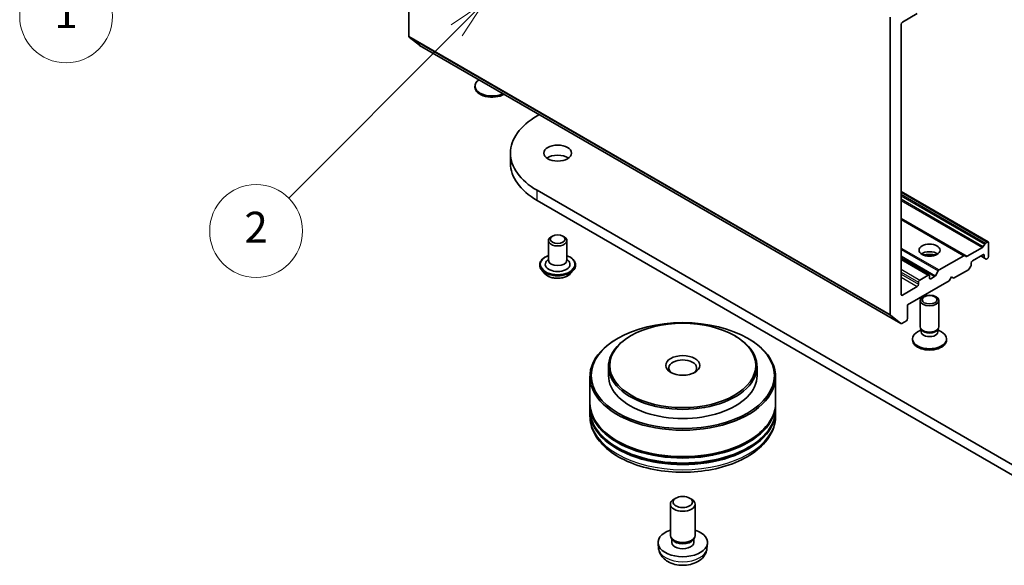
# Model space of a CAD drawing. Units: millimetres. Extents: x 0 to 6567, y 0 to 1405.
# Drawn here: x 160 to 203, y 47 to 71 of the extents above; entities that cross this region are included whole.
import ezdxf

# ---------------------------------------------------------------- set-up
doc = ezdxf.new("R2010")
doc.units = ezdxf.units.MM
doc.header["$LTSCALE"] = 0.666667
doc.layers.add('Symbol (TK)', color=100, linetype='Continuous', lineweight=18, true_color=0x00ff3f)
doc.layers.add('Visible (ISO)', color=7, linetype='Continuous', lineweight=35)
doc.layers.add('Visible Narrow (ISO)', color=7, linetype='Continuous', lineweight=25)
doc.styles.add('Note Text (TK2)', font='MS PGothic.ttf')

# ---------------------------------------------------------------- blocks, each defined once
blk = doc.blocks.new('バルーン27')
at = {"layer": 'Symbol (TK)', "color": 100, "true_color": 0x00ff40}
for p, q in [((268.973, 125.503), (266.852, 124.088)), ((267.205, 123.735), (268.973, 125.503)), ((267.559, 123.381), (268.973, 125.503)), ((267.205, 123.735), (260.159, 116.688))]:
    blk.add_line(p, q, dxfattribs=at)
at = {"layer": 'Symbol (TK)'}
blk.add_circle((258.046, 114.575), 3, dxfattribs=at)
at = {"layer": 'Symbol (TK)', "color": 7, "insert": (258.046, 114.552), "char_height": 2, "attachment_point": 5, "style": 'Note Text (TK2)'}
blk.add_mtext('1', dxfattribs=at)
blk = doc.blocks.new('バルーン29')
at = {"layer": 'Symbol (TK)', "color": 100, "true_color": 0x00ff40}
for p, q in [((285.061, 115.444), (282.939, 114.03)), ((283.293, 113.676), (285.061, 115.444)), ((283.646, 113.322), (285.061, 115.444)), ((283.293, 113.676), (272.441, 102.824))]:
    blk.add_line(p, q, dxfattribs=at)
at = {"layer": 'Symbol (TK)'}
blk.add_circle((270.327, 100.711), 3, dxfattribs=at)
at = {"layer": 'Symbol (TK)', "color": 7, "insert": (270.327, 100.693), "char_height": 2, "attachment_point": 5, "style": 'Note Text (TK2)'}
blk.add_mtext('2', dxfattribs=at)

msp = doc.modelspace()

# ---------------------------------------------------------------- linework, layer by layer
at = {"layer": 'Visible (ISO)'}
for p, q in [((177.1365, 70.1927), (177.1365, 82.9916)), ((197.8783, 71.0163), (197.8783, 58.2174)), ((198.4062, 70.8004), (199.0474, 71.1706)), ((198.3497, 59.0755), (198.3497, 70.7025)), ((177.5909, 69.8017), (177.1496, 70.1584)), ((177.5944, 69.7993), (198.3362, 57.824)), ((179.9858, 67.9917), (179.9858, 68.0454)), ((182.6613, 66.7615), (182.7587, 66.8177)), ((181.5132, 64.7257), (181.5132, 65.1612)), ((205.2887, 50.4969), (182.6613, 63.5608)), ((198.3497, 63.5008), (202.1043, 61.333)), ((182.6613, 63.1254), (205.2887, 50.0614)), ((198.3497, 62.3306), (201.091, 60.748)), ((183.3213, 61.5904), (183.2647, 61.5577)), ((183.7738, 61.5904), (183.8304, 61.5577)), ((183.1476, 61.3944), (183.1476, 60.5452)), ((183.9476, 61.3944), (183.9476, 60.5452)), ((201.9535, 61.2459), (201.8923, 61.14)), ((202.0643, 61.3291), (201.9935, 61.2882)), ((202.1209, 60.7085), (202.1209, 61.2964)), ((201.051, 60.744), (199.9853, 60.1287)), ((201.1521, 60.7127), (201.091, 60.748)), ((201.8523, 61.0978), (201.1921, 60.7166)), ((201.4232, 60.5235), (201.8758, 60.7847)), ((201.7815, 60.7303), (201.9489, 60.6337)), ((201.9323, 60.7521), (201.9323, 60.6703)), ((182.7742, 60.3493), (182.7742, 60.3404)), ((183.1476, 60.599), (183.0691, 60.5071)), ((183.9476, 60.599), (184.026, 60.5071)), ((184.3209, 60.3493), (184.3209, 60.3404)), ((198.3497, 60.605), (199.5588, 59.9069)), ((201.289, 60.182), (201.3501, 60.2879)), ((201.3667, 60.3437), (201.3667, 60.4255)), ((201.9489, 60.6337), (202.0101, 60.5984)), ((202.0501, 60.6023), (202.0643, 60.6106)), ((183.0007, 59.9662), (182.8684, 60.1138)), ((184.0945, 59.9662), (184.2267, 60.1138)), ((199.5188, 59.9029), (199.1605, 59.6961)), ((199.5753, 59.7832), (199.5753, 59.8703)), ((199.7876, 59.8404), (199.6319, 59.7505)), ((199.9453, 60.0865), (199.8276, 59.8826)), ((200.6124, 59.7723), (201.249, 60.1398)), ((199.0474, 59.413), (198.4062, 59.0429)), ((198.6325, 58.6292), (200.4239, 59.6634)), ((199.1039, 59.5981), (199.1039, 59.511)), ((200.4239, 59.6634), (200.5181, 59.8267)), ((200.5181, 59.8267), (200.6124, 59.7723)), ((198.6325, 58.0413), (198.6325, 58.6292)), ((199.1753, 57.6821), (199.1753, 58.8135)), ((199.9753, 57.6821), (199.9753, 58.8135)), ((197.8914, 58.1831), (198.3327, 57.8264)), ((198.3762, 57.828), (198.5759, 57.9433)), ((186.7154, 57.301), (186.6777, 57.2793)), ((191.1655, 57.301), (191.2032, 57.2793)), ((199.2162, 57.5502), (199.0568, 57.4582)), ((199.2394, 57.542), (199.2012, 57.6004)), ((199.2162, 57.4643), (199.2162, 57.5774)), ((199.9112, 57.542), (199.9495, 57.6004)), ((199.9344, 57.4643), (199.9344, 57.5774)), ((199.9344, 57.5502), (200.0939, 57.4582)), ((186.1497, 57.1922), (186.112, 57.1704)), ((191.7312, 57.1922), (191.7689, 57.1704)), ((198.842, 57.1051), (198.842, 57.1588)), ((200.3087, 57.1051), (200.3087, 57.1588)), ((185.7404, 55.9729), (185.7404, 55.5809)), ((192.1404, 55.9729), (192.1404, 55.5809)), ((184.9404, 55.5374), (184.9404, 54.4052)), ((192.9404, 55.5374), (192.9404, 54.4052)), ((184.9404, 54.3399), (184.9404, 54.1221)), ((192.9404, 54.3399), (192.9404, 54.1221)), ((184.9404, 54.0568), (184.9404, 53.8391)), ((192.9404, 54.0568), (192.9404, 53.8391)), ((188.6442, 50.3086), (188.5632, 50.2618)), ((189.2367, 50.3086), (189.3177, 50.2618)), ((188.4071, 48.7006), (188.4071, 50.0441)), ((189.4738, 48.7006), (189.4738, 50.0441)), ((188.4951, 48.5099), (188.4416, 48.5917)), ((188.4644, 48.3958), (188.4644, 48.5569)), ((189.3857, 48.5099), (189.4393, 48.5917)), ((189.4165, 48.3958), (189.4165, 48.5569)), ((187.9005, 48.128), (187.8758, 48.3577)), ((189.9804, 48.128), (190.0051, 48.3577))]:
    msp.add_line(p, q, dxfattribs=at)
for centre, major_axis, start_param, end_param in [((198.4062, 70.7351), (0.04, 0.0693), 0.7853982, 2.3561945), ((177.193, 70.2253), (-0.04, -0.0693), 5.4977871, 6.1925254), ((177.6344, 69.8686), (-0.04, -0.0693), 6.1925254, 6.2831853), ((180.7191, 68.0454), (-0.7333, 0), 5.5816633, 8.5555036), ((180.7191, 67.9917), (-0.7333, 0), 0, 2.362103), ((185.4332, 65.1612), (-3.92, 0), 5.4977871, 7.0685835), ((183.5476, 64.7257), (-0.6, 0), 3.8212665, 5.6035115), ((185.4332, 64.7257), (-3.92, 0), 0, 0.7853982), ((183.5476, 61.3944), (-0.4, 0), 5.4977871, 10.2101761), ((201.8523, 61.1631), (-0.04, -0.0693), 0.7853982, 1.5707963), ((201.9935, 61.2229), (-0.04, -0.0693), 3.9269908, 4.712389), ((202.0643, 61.2638), (0.04, 0.0693), 5.4977871, 7.0685835), ((199.5753, 60.6541), (-0.4533, 0), 3.8153386, 5.6094394), ((199.5753, 60.2622), (-0.9333, 0), 4.4052971, 5.0194809), ((201.051, 60.6787), (0.04, 0.0693), 0, 0.7853982), ((201.1921, 60.7819), (-0.04, -0.0693), 0, 0.7853982), ((201.8758, 60.7194), (0.04, 0.0693), 5.4977871, 7.0685835), ((202.0643, 60.6759), (0.04, 0.0693), 3.9269908, 5.4977871), ((183.5476, 60.3711), (0.5333, 0), 2.6838305, 6.7409474), ((183.5476, 60.5452), (0.4, 0), 3.1415927, 6.2831853), ((201.3101, 60.311), (0.04, 0.0693), 4.712389, 5.4977871), ((201.4232, 60.4581), (0.04, 0.0693), 0.7853982, 2.3561945), ((201.9889, 60.7029), (-0.04, -0.0693), 5.4977871, 6.2831853), ((202.0501, 60.6676), (-0.04, -0.0693), 0, 0.7853982), ((199.5188, 59.8376), (0.04, 0.0693), 5.4977871, 7.0685835), ((199.7876, 59.9057), (-0.04, -0.0693), 0.7853982, 1.5707963), ((199.9853, 60.0634), (-0.04, -0.0693), 3.9269908, 4.712389), ((201.249, 60.2051), (0.04, 0.0693), 3.9269908, 4.712389), ((199.0474, 59.4784), (-0.04, -0.0693), 0.7853982, 2.3561945), ((199.1605, 59.6308), (-0.04, -0.0693), 3.9269908, 5.4977871), ((199.6319, 59.8158), (-0.04, -0.0693), 5.4977871, 7.0685835), ((198.4062, 59.1082), (-0.04, -0.0693), 5.4977871, 7.0685835), ((197.9348, 58.25), (-0.04, -0.0693), 5.4977871, 6.1925254), ((198.3762, 57.8933), (-0.04, -0.0693), 6.1925254, 7.0685835), ((198.5759, 58.0087), (0.04, 0.0693), 3.9269908, 5.4977871), ((199.5753, 57.1588), (-0.7333, 0), 5.4977871, 10.2101761), ((199.5753, 57.6821), (-0.4, 0), 0, 3.1415927), ((199.5753, 57.4643), (-0.3591, 0), 0, 3.1415927), ((199.5753, 57.6153), (-0.3591, 0), 0.3613671, 2.7802255), ((188.9404, 55.5374), (-4, 0), 5.4977871, 10.2101761), ((188.9404, 55.9729), (-3.2, 0), 5.4977871, 10.2101761), ((199.5753, 57.1051), (-0.7333, 0), 0, 3.1415927), ((188.9404, 55.9075), (-0.6, 0), 2.4619188, 6.9628591), ((188.9404, 55.5809), (-3.2, 0), 0, 3.1415927), ((188.9404, 54.3399), (4, 0), 3.12745, 6.2973279), ((188.9404, 54.4052), (-4, 0), 0, 3.1415927), ((188.9404, 54.0568), (4, 0), 3.12745, 6.2973279), ((188.9404, 54.1221), (-4, 0), 0, 3.1415927), ((188.9404, 54.3399), (3.9467, 0), 3.6198767, 5.8049013), ((188.9404, 54.0568), (3.9467, 0), 3.6198767, 5.8049013), ((188.9404, 50.0441), (-0.5333, 0), 5.4980199, 10.2099433), ((188.9404, 48.3958), (-1.0667, 0), 5.2359878, 10.4719755), ((188.9404, 48.7006), (-0.5333, 0), 0, 3.1415927), ((188.9404, 48.3958), (-0.4761, 0), 0, 3.1415927), ((188.9404, 48.6071), (-0.4761, 0), 0.3614419, 2.7801507)]:
    msp.add_ellipse(centre, major_axis=major_axis, ratio=0.5773503, start_param=start_param, end_param=end_param, dxfattribs=at)
for centre, major_axis in [((183.5476, 65.1612), (-0.6, 0)), ((183.5476, 61.4597), (-0.32, 0)), ((199.5753, 60.9807), (-0.4533, 0)), ((199.5753, 58.8135), (-0.4, 0)), ((199.5753, 58.8469), (0.3182, 0)), ((188.9404, 55.5809), (-3.9467, 0)), ((188.9404, 56.0164), (-3.1467, 0)), ((188.9404, 56.0164), (0.7333, 0)), ((188.9404, 50.1376), (0.4188, 0))]:
    msp.add_ellipse(centre, major_axis=major_axis, ratio=0.5773503, dxfattribs=at)
for points, knots in [([(182.7742, 60.3493), (182.7742, 60.397), (182.7868, 60.4445), (182.8356, 60.5356), (182.8726, 60.579), (182.9683, 60.6577), (183.0277, 60.6926), (183.1119, 60.7284), (183.1295, 60.7352), (183.1476, 60.7416)], [2.3561945, 2.3561945, 2.3561945, 2.3561945, 2.6559051, 2.6559051, 2.9683161, 2.9683161, 3.2928091, 3.2928091, 3.3757241, 3.3757241, 3.3757241, 3.3757241]), ([(183.9476, 60.7416), (183.9725, 60.7328), (183.9965, 60.7231), (184.0854, 60.6828), (184.1432, 60.6466), (184.2365, 60.5643), (184.2721, 60.5183), (184.3118, 60.4306), (184.3209, 60.3899), (184.3209, 60.3493)], [4.4782576, 4.4782576, 4.4782576, 4.4782576, 4.5924765, 4.5924765, 4.9182739, 4.9182739, 5.2421889, 5.2421889, 5.4977871, 5.4977871, 5.4977871, 5.4977871]), ([(182.8684, 60.1138), (182.8565, 60.1271), (182.8456, 60.1408), (182.8258, 60.1691), (182.8171, 60.1837), (182.8018, 60.2136), (182.7953, 60.229), (182.7849, 60.2601), (182.7809, 60.276), (182.7756, 60.3081), (182.7742, 60.3242), (182.7742, 60.3404)], [1.87862788, 1.87862788, 1.87862788, 1.87862788, 1.9741412, 1.9741412, 2.06965452, 2.06965452, 2.16516785, 2.16516785, 2.26068117, 2.26068117, 2.35619449, 2.35619449, 2.35619449, 2.35619449]), ([(184.3209, 60.3404), (184.3209, 60.3242), (184.3196, 60.3081), (184.3142, 60.276), (184.3103, 60.2601), (184.2998, 60.229), (184.2934, 60.2136), (184.2781, 60.1837), (184.2693, 60.1691), (184.2496, 60.1408), (184.2386, 60.1271), (184.2267, 60.1138)], [5.49778714, 5.49778714, 5.49778714, 5.49778714, 5.59330047, 5.59330047, 5.68881379, 5.68881379, 5.78432711, 5.78432711, 5.87984043, 5.87984043, 5.97535376, 5.97535376, 5.97535376, 5.97535376]), ([(184.0945, 59.9662), (184.0617, 59.9297), (184.0202, 59.8977), (183.9221, 59.8425), (183.865, 59.8198), (183.7424, 59.7867), (183.677, 59.7762), (183.5443, 59.7682), (183.4772, 59.7705), (183.3472, 59.7878), (183.2844, 59.8028), (183.1691, 59.8444), (183.1165, 59.8711), (183.0451, 59.9222), (183.0212, 59.9433), (183.0007, 59.9662)], [5.9753538, 5.9753538, 5.9753538, 5.9753538, 6.2963667, 6.2963667, 6.6307953, 6.6307953, 6.9638727, 6.9638727, 7.2951862, 7.2951862, 7.6269221, 7.6269221, 7.9609, 7.9609, 8.1618132, 8.1618132, 8.1618132, 8.1618132]), ([(184.9404, 53.8391), (184.9404, 53.5917), (185.0024, 53.3451), (185.242, 52.8706), (185.426, 52.6446), (185.9059, 52.228), (186.2097, 52.041), (186.8999, 51.7338), (187.2872, 51.6146), (188.1021, 51.4559), (188.5291, 51.416), (189.3819, 51.418), (189.8073, 51.4596), (190.6171, 51.6211), (191.0011, 51.7411), (191.691, 52.0516), (191.9966, 52.2424), (192.4911, 52.6808), (192.6821, 52.9283), (192.8922, 53.4025), (192.9404, 53.6205), (192.9404, 53.8391)], [3.9269908, 3.9269908, 3.9269908, 3.9269908, 4.2105959, 4.2105959, 4.5137952, 4.5137952, 4.8410576, 4.8410576, 5.1723356, 5.1723356, 5.5018041, 5.5018041, 5.8304222, 5.8304222, 6.1599269, 6.1599269, 6.491222, 6.491222, 6.8180978, 6.8180978, 7.0685835, 7.0685835, 7.0685835, 7.0685835]), ([(187.9005, 48.128), (187.9084, 48.0539), (187.9297, 47.9826), (187.9939, 47.8469), (188.0389, 47.7847), (188.1525, 47.6644), (188.2243, 47.6117), (188.3945, 47.5157), (188.4957, 47.4781), (188.7098, 47.4261), (188.8232, 47.413), (189.0489, 47.4125), (189.1611, 47.4247), (189.3797, 47.4759), (189.4862, 47.5149), (189.6803, 47.6258), (189.7698, 47.6961), (189.8965, 47.8613), (189.9407, 47.9453), (189.9718, 48.0683), (189.9772, 48.0979), (189.9804, 48.128)], [5.5596905, 5.5596905, 5.5596905, 5.5596905, 5.7646504, 5.7646504, 5.9972402, 5.9972402, 6.2945976, 6.2945976, 6.6698576, 6.6698576, 7.0642825, 7.0642825, 7.4541188, 7.4541188, 7.8483866, 7.8483866, 8.2226925, 8.2226925, 8.4943548, 8.4943548, 8.5774764, 8.5774764, 8.5774764, 8.5774764])]:
    msp.add_open_spline(points, degree=3, knots=knots, dxfattribs=at)
at = {"layer": 'Visible Narrow (ISO)'}
for p, q in [((177.1365, 70.1927), (197.8783, 58.2174)), ((177.1496, 70.1584), (197.8914, 58.1831)), ((177.5909, 69.8017), (198.3327, 57.8264)), ((182.6613, 63.1254), (182.6613, 63.5608)), ((198.3497, 63.4737), (202.0643, 61.3291)), ((198.3497, 63.3919), (201.9935, 61.2882)), ((198.3497, 63.3266), (201.9535, 61.2459)), ((198.3497, 63.1854), (201.8923, 61.14)), ((198.3497, 63.1201), (201.8523, 61.0978)), ((198.3497, 62.3577), (201.1921, 60.7166)), ((198.3497, 62.3036), (201.051, 60.744)), ((198.3497, 61.0731), (199.9853, 60.1287)), ((198.3497, 61.0078), (199.9453, 60.0865)), ((198.3497, 60.7359), (199.8276, 59.8826)), ((201.8049, 60.7438), (201.9323, 60.6703)), ((201.8758, 60.7847), (201.9323, 60.7521)), ((198.3497, 60.6706), (199.7876, 59.8404)), ((198.3497, 60.5779), (199.5188, 59.9029)), ((198.3497, 60.1642), (199.1605, 59.6961)), ((198.3497, 60.0336), (199.1039, 59.5981)), ((198.3497, 59.9465), (199.1039, 59.511)), ((198.3497, 59.8158), (199.0474, 59.413)), ((199.5753, 59.7832), (199.6319, 59.7505)), ((198.3497, 59.0755), (198.4062, 59.0429))]:
    msp.add_line(p, q, dxfattribs=at)
for centre, major_axis, start_param, end_param in [((183.5476, 60.3711), (0.7467, 0), 2.1361498, 7.2886282), ((183.5476, 60.3493), (-0.7733, 0), 0, 3.1415927), ((183.5476, 60.3404), (0.7733, 0), 3.1415927, 6.2831853), ((183.5476, 60.3167), (-0.7647, 0), 0.4775666, 2.664026), ((183.5476, 60.1296), (-0.6158, 0), 0.4775666, 2.664026), ((188.9404, 53.8391), (4, 0), 3.1415927, 6.2831853), ((188.9404, 48.1652), (1.042, 0), 3.203496, 6.221282)]:
    msp.add_ellipse(centre, major_axis=major_axis, ratio=0.5773503, start_param=start_param, end_param=end_param, dxfattribs=at)

# ---------------------------------------------------------------- block references
at = {"layer": 'Symbol (TK)', "xscale": 0.6666666666666666, "yscale": 0.6666666666666666, "zscale": 0.6666666666666666}
for name in ['バルーン27', 'バルーン29']:
    msp.add_blockref(name, (-9.6667, -5.3333), dxfattribs=at)

doc.saveas('drawing.dxf')
